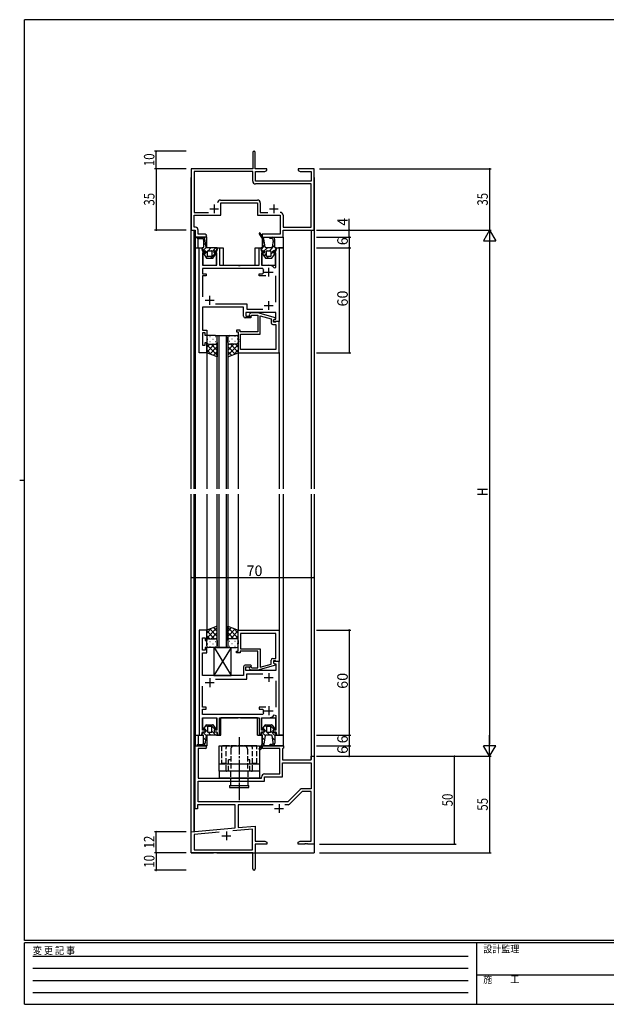
# Model space of a CAD drawing. Extents: x 0 to 793, y 0 to 564.
# Drawn here: x 0 to 334, y 0 to 561 of the extents above; entities that cross this region are included whole.
import ezdxf

# ---------------------------------------------------------------- set-up
doc = ezdxf.new("R2010")
doc.units = 0
for name, pattern in [('HIDDEN', [0.375, 0.25, -0.125]), ('YCENTER_1', [13, 10, -1, 1, -1]), ('YHIDDEN_1', [4, 3, -1])]:
    doc.linetypes.add(name, pattern=pattern)
for name, color, linetype in [('YKK_11', 7, 'CONTINUOUS'), ('YKK_12', 2, 'CONTINUOUS'), ('YKK_13', 4, 'CONTINUOUS'), ('YKK_D', 6, 'CONTINUOUS'), ('YKK_ZWAK', 7, 'CONTINUOUS')]:
    doc.layers.add(name, color=color, linetype=linetype)
doc.styles.get("Standard").update_dxf_attribs({"font": 'ROMANS.SHX', "bigfont": 'EXTFONT.SHX'})
doc.styles.add('TEXT-B', font='extslim2.shx', dxfattribs={"width": 0.8, "bigfont": 'extfont2.shx'})
doc.styles.add('YKK_OSSTYLE1', font='romans.shx', dxfattribs={"width": 0.9, "bigfont": 'EXTFONT.SHX'})

# ---------------------------------------------------------------- blocks, each defined once
blk = doc.blocks.new('A201')
at = {"layer": 'YKK_ZWAK', "color": 254, "linetype": 'Continuous'}
for p, q in [((571, 410), (21, 410)), ((21, 35), (21, 410)), ((19, 222.5), (21, 222.5)), ((571, 35), (21, 35)), ((544, 34), (21, 34)), ((21, 9), (21, 34)), ((205, 34), (205, 9)), ((21, 9), (544, 9))]:
    blk.add_line(p, q, dxfattribs=at)
at = {"layer": 'YKK_ZWAK', "color": 131, "linetype": 'HIDDEN'}
for p, q in [((24.28, 28.63), (201.57, 28.63)), ((24.28, 23.68), (201.57, 23.68)), ((24.28, 18.74), (201.57, 18.74)), ((24.28, 13.79), (201.57, 13.79))]:
    blk.add_line(p, q, dxfattribs=at)
at = {"layer": 'YKK_ZWAK', "color": 131, "linetype": 'Continuous'}
blk.add_line((205, 21), (297, 21), dxfattribs=at)
at = {"layer": 'YKK_ZWAK', "color": 131, "linetype": 'Continuous', "style": 'YKK_OSSTYLE1', "width": 0.9}
for s, p in [('変 更 記 事', (24.37, 29.39)), ('設計監理', (207.69, 30.05)), ('施\u3000\u3000工', (207.69, 17.68))]:
    blk.add_text(s, height=3, dxfattribs=at).set_placement(p)

msp = doc.modelspace()

# ---------------------------------------------------------------- linework, layer by layer
at = {"layer": 'YKK_11', "color": 0, "linetype": 'ByBlock', "lineweight": -2}
for p, q in [((132.8, 485.65), (132.8, 476.4)), ((134.3, 476.4), (134.3, 485.65)), ((132.8, 476.4), (97.8, 476.4)), ((97.8, 476.4), (97.8, 441.4)), ((132.8, 474.77), (99.43, 474.77)), ((99.43, 474.77), (99.43, 451.53)), ((132.8, 469.37), (132.8, 474.77)), ((140.8, 476.4), (134.3, 476.4)), ((134.43, 469.4), (134.43, 474.77)), ((134.43, 474.77), (139.71, 474.77)), ((139.71, 474.77), (140.8, 475.4)), ((140.8, 475.4), (140.8, 476.4)), ((162.34, 476.4), (158.8, 476.4)), ((158.8, 476.4), (158.8, 475.4)), ((158.8, 475.4), (159.89, 474.77)), ((159.89, 474.77), (166.17, 474.77)), ((162.53, 476.28), (162.34, 476.4)), ((163.07, 476.28), (162.53, 476.28)), ((163.26, 476.4), (163.07, 476.28)), ((163.34, 476.4), (163.26, 476.4)), ((163.53, 476.28), (163.34, 476.4)), ((164.07, 476.28), (163.53, 476.28)), ((164.26, 476.4), (164.07, 476.28)), ((167.8, 476.4), (164.26, 476.4)), ((166.17, 474.77), (166.17, 469.4)), ((167.8, 441.4), (167.8, 476.4)), ((166.17, 467.77), (134.4, 467.77)), ((166.17, 469.4), (134.43, 469.4)), ((166.17, 443.03), (166.17, 467.77)), ((114.37, 458.53), (135.53, 458.53)), ((114.7, 449.9), (114.7, 456.9)), ((114.7, 456.9), (124.64, 456.9)), ((124.64, 456.9), (124.83, 457.02)), ((124.83, 457.02), (125.37, 457.02)), ((125.37, 457.02), (125.56, 456.9)), ((125.56, 456.9), (135.5, 456.9)), ((135.5, 456.9), (135.5, 449.9)), ((137.13, 456.93), (137.13, 451.53)), ((99.43, 451.53), (107.56, 451.53)), ((99.43, 443.03), (99.43, 449.9)), ((99.43, 449.9), (114.7, 449.9)), ((135.5, 449.9), (148.47, 449.9)), ((137.13, 451.53), (141.45, 451.53)), ((148.47, 449.9), (148.47, 439.03)), ((150.1, 449.93), (150.1, 443.03)), ((97.8, 441.4), (100.1, 441.4)), ((100.13, 443.03), (99.43, 443.03)), ((100.1, 441.4), (100.1, 437.4)), ((101.73, 439.03), (101.73, 441.43)), ((105.78, 439.03), (101.73, 439.03)), ((148.47, 439.03), (138.1, 439.03)), ((138.1, 439.03), (138.1, 437.4)), ((150.1, 443.03), (166.17, 443.03)), ((150.1, 437.4), (150.1, 441.4)), ((150.1, 441.4), (167.8, 441.4)), ((100.1, 437.4), (105.78, 437.4)), ((138.1, 437.4), (150.1, 437.4)), ((102.3, 371.4), (102.3, 431.4)), ((102.3, 431.4), (103.71, 431.4)), ((103.71, 431.4), (104.25, 429.4)), ((105.75, 428.4), (104.23, 428.4)), ((104.23, 428.4), (104.23, 421.4)), ((104.25, 429.4), (105.75, 429.4)), ((105.75, 429.4), (105.75, 428.4)), ((110.85, 428.4), (110.85, 429.4)), ((110.85, 429.4), (112.35, 429.4)), ((112.35, 428.4), (110.85, 428.4)), ((112.35, 429.4), (112.89, 431.4)), ((112.35, 421.4), (112.35, 428.4)), ((112.89, 431.4), (113.8, 431.4)), ((113.8, 431.4), (113.8, 421.4)), ((136.4, 421.4), (136.4, 431.4)), ((136.4, 431.4), (137.31, 431.4)), ((137.31, 431.4), (137.85, 429.4)), ((137.85, 429.4), (139.35, 429.4)), ((139.35, 428.4), (137.85, 428.4)), ((137.85, 428.4), (137.85, 421.4)), ((139.35, 429.4), (139.35, 428.4)), ((144.45, 428.4), (144.45, 429.4)), ((144.45, 429.4), (145.95, 429.4)), ((145.97, 428.4), (144.45, 428.4)), ((145.95, 429.4), (146.49, 431.4)), ((145.97, 420.14), (145.97, 428.4)), ((146.49, 431.4), (147.9, 431.4)), ((147.9, 431.4), (147.9, 389.4)), ((104.23, 421.4), (112.35, 421.4)), ((113.8, 421.4), (124.43, 421.4)), ((124.43, 421.4), (124.62, 421.26)), ((124.62, 421.26), (125.58, 421.26)), ((125.58, 421.26), (125.77, 421.4)), ((125.77, 421.4), (136.4, 421.4)), ((137.85, 421.4), (141.9, 421.4)), ((138.55, 419.47), (104.23, 419.47)), ((104.23, 419.47), (104.23, 416.5)), ((104.23, 416.5), (106.3, 416.5)), ((106.3, 416.5), (106.3, 415.3)), ((136.4, 415.3), (136.4, 416.5)), ((136.4, 416.5), (138.45, 416.5)), ((138.45, 416.5), (138.75, 416.85)), ((139, 418.76), (138.55, 419.47)), ((145.07, 419.84), (145.97, 420.14)), ((106.3, 415.3), (104.23, 415.3)), ((104.23, 415.3), (104.23, 403.4)), ((140.35, 415.3), (136.4, 415.3)), ((145.97, 400.4), (145.97, 415.4)), ((111.65, 399.33), (129.53, 399.33)), ((129.53, 399.33), (129.53, 396.33)), ((127.6, 397.4), (104.23, 397.4)), ((104.23, 397.4), (104.23, 391.86)), ((127.6, 392.4), (127.6, 397.4)), ((145.97, 394.4), (128.9, 394.4)), ((128.9, 394.4), (128.9, 392.4)), ((129.53, 396.33), (138.55, 396.33)), ((131.68, 394.2), (130.99, 393.51)), ((135.7, 394.2), (131.68, 394.2)), ((145.8, 391.49), (135.7, 394.2)), ((145.97, 390.7), (145.97, 394.4)), ((104.23, 391.86), (104.11, 391.67)), ((104.11, 391.67), (104.11, 391.13)), ((104.11, 391.13), (104.23, 390.94)), ((104.23, 390.86), (104.11, 390.67)), ((104.11, 390.67), (104.11, 390.13)), ((104.11, 390.13), (104.23, 389.94)), ((104.23, 390.94), (104.23, 390.86)), ((104.23, 389.94), (104.23, 384.9)), ((131.6, 391.4), (128.6, 391.4)), ((128.9, 392.4), (131.6, 392.4)), ((131.6, 392.4), (132.1, 391.9)), ((132.1, 391.9), (131.6, 391.4)), ((131.91, 392.59), (132.22, 392.9)), ((132.22, 392.9), (135.8, 392.9)), ((135.8, 392.9), (135.8, 383.4)), ((137.1, 382.1), (137.1, 392.48)), ((137.1, 392.48), (143.3, 390.82)), ((143.3, 390.82), (143.3, 388.6)), ((144.3, 387.6), (145.97, 387.6)), ((144.6, 390.2), (145.8, 390.89)), ((144.6, 390.2), (145.47, 390.7)), ((144.6, 389.4), (144.6, 390.2)), ((144.6, 388.9), (144.6, 390.2)), ((147.9, 389.4), (144.6, 389.4)), ((145.77, 388.9), (144.6, 388.9)), ((145.47, 390.7), (145.97, 390.7)), ((145.97, 389.1), (145.77, 388.9)), ((145.8, 390.89), (145.8, 391.49)), ((146.27, 389.4), (145.97, 389.1)), ((145.97, 387.6), (145.97, 373.33)), ((147.9, 389.4), (146.27, 389.4)), ((147.9, 371.4), (147.9, 389.4)), ((104.23, 384.9), (104.23, 384.4)), ((104.23, 384.4), (106.6, 384.4)), ((105.8, 382.9), (104.23, 382.9)), ((104.23, 382.9), (104.23, 375.9)), ((105.8, 381.4), (105.8, 382.9)), ((106.6, 384.4), (106.6, 381.4)), ((125.6, 384.4), (123.6, 384.4)), ((123.6, 384.4), (123.6, 383.4)), ((123.6, 383.4), (124.6, 383.4)), ((124.6, 383.4), (124.6, 379.36)), ((125.6, 383.4), (125.6, 384.4)), ((135.8, 383.4), (125.6, 383.4)), ((125.9, 373.33), (125.9, 382.1)), ((125.9, 382.1), (137.1, 382.1)), ((106.6, 381.4), (105.8, 381.4)), ((105.8, 375.9), (105.8, 377.4)), ((105.8, 377.4), (106.6, 377.4)), ((106.6, 377.4), (106.6, 371.4)), ((124.6, 379.36), (124.72, 379.17)), ((124.72, 378.63), (124.6, 378.44)), ((124.6, 378.44), (124.6, 378.36)), ((124.6, 378.36), (124.72, 378.17)), ((124.72, 377.63), (124.6, 377.44)), ((124.6, 377.44), (124.6, 371.4)), ((124.72, 379.17), (124.72, 378.63)), ((124.72, 378.17), (124.72, 377.63)), ((106.6, 371.4), (102.3, 371.4)), ((104.23, 375.9), (105.8, 375.9)), ((124.6, 371.4), (147.9, 371.4)), ((145.97, 373.33), (125.9, 373.33)), ((145.97, 373.33), (125.9, 373.33)), ((102.3, 213.4), (102.3, 153.4)), ((106.6, 213.4), (102.3, 213.4)), ((106.6, 207.4), (106.6, 213.4)), ((124.6, 213.4), (147.9, 213.4)), ((124.6, 207.36), (124.6, 213.4)), ((147.9, 213.4), (147.9, 195.4)), ((104.23, 201.9), (104.23, 208.9)), ((104.23, 208.9), (105.8, 208.9)), ((105.8, 208.9), (105.8, 207.4)), ((145.97, 211.47), (125.9, 211.47)), ((125.9, 211.47), (125.9, 202.7)), ((145.97, 211.47), (125.9, 211.47)), ((145.97, 197.2), (145.97, 211.47)), ((105.8, 207.4), (106.6, 207.4)), ((106.6, 203.4), (105.8, 203.4)), ((105.8, 203.4), (105.8, 201.9)), ((106.6, 200.4), (106.6, 203.4)), ((124.72, 207.17), (124.6, 207.36)), ((124.6, 206.44), (124.72, 206.62)), ((124.6, 206.36), (124.6, 206.44)), ((124.72, 206.17), (124.6, 206.36)), ((124.6, 205.44), (124.72, 205.62)), ((124.6, 201.4), (124.6, 205.44)), ((124.72, 206.62), (124.72, 207.17)), ((124.72, 205.62), (124.72, 206.17)), ((125.9, 202.7), (137.1, 202.7)), ((137.1, 202.7), (137.1, 192.32)), ((105.8, 201.9), (104.23, 201.9)), ((104.23, 199.9), (104.23, 200.4)), ((104.23, 200.4), (106.6, 200.4)), ((104.23, 194.86), (104.23, 199.9)), ((123.6, 200.4), (123.6, 201.4)), ((123.6, 201.4), (124.6, 201.4)), ((125.6, 200.4), (123.6, 200.4)), ((135.8, 201.4), (125.6, 201.4)), ((125.6, 201.4), (125.6, 200.4)), ((135.8, 191.9), (135.8, 201.4)), ((144.3, 197.2), (145.97, 197.2)), ((104.11, 194.67), (104.23, 194.86)), ((104.11, 194.12), (104.11, 194.67)), ((104.23, 193.94), (104.11, 194.12)), ((104.11, 193.67), (104.23, 193.86)), ((104.11, 193.12), (104.11, 193.67)), ((104.23, 192.94), (104.11, 193.12)), ((104.23, 193.86), (104.23, 193.94)), ((104.23, 187.4), (104.23, 192.94)), ((127.6, 192.4), (127.6, 187.4)), ((131.6, 193.4), (128.6, 193.4)), ((128.9, 190.4), (128.9, 192.4)), ((128.9, 192.4), (131.6, 192.4)), ((131.68, 190.6), (130.99, 191.29)), ((132.1, 192.9), (131.6, 193.4)), ((131.6, 192.4), (132.1, 192.9)), ((131.91, 192.21), (132.22, 191.9)), ((132.22, 191.9), (135.8, 191.9)), ((145.8, 193.31), (135.7, 190.6)), ((137.1, 192.32), (143.3, 193.98)), ((143.3, 193.98), (143.3, 196.2)), ((145.77, 195.9), (144.6, 195.9)), ((144.6, 195.9), (144.6, 194.6)), ((147.9, 195.4), (144.6, 195.4)), ((144.6, 195.4), (144.6, 194.6)), ((144.6, 194.6), (145.47, 194.1)), ((144.6, 194.6), (145.8, 193.91)), ((145.47, 194.1), (145.97, 194.1)), ((145.97, 195.7), (145.77, 195.9)), ((145.8, 193.91), (145.8, 193.31)), ((146.27, 195.4), (145.97, 195.7)), ((145.97, 194.1), (145.97, 190.4)), ((147.9, 195.4), (146.27, 195.4)), ((147.9, 153.4), (147.9, 195.4)), ((127.6, 187.4), (104.23, 187.4)), ((111.65, 185.47), (129.53, 185.47)), ((145.97, 190.4), (128.9, 190.4)), ((129.53, 185.47), (129.53, 188.47)), ((129.53, 188.47), (138.55, 188.47)), ((135.7, 190.6), (131.68, 190.6)), ((104.23, 169.5), (104.23, 181.4)), ((145.97, 184.4), (145.97, 169.4)), ((106.3, 169.5), (104.23, 169.5)), ((106.3, 168.3), (106.3, 169.5)), ((140.35, 169.5), (136.4, 169.5)), ((136.4, 169.5), (136.4, 168.3)), ((104.23, 165.33), (104.23, 168.3)), ((104.23, 168.3), (106.3, 168.3)), ((138.55, 165.33), (104.23, 165.33)), ((104.23, 156.4), (104.23, 163.4)), ((104.23, 163.4), (112.35, 163.4)), ((112.35, 163.4), (112.35, 156.4)), ((113.8, 153.4), (113.8, 163.4)), ((113.8, 163.4), (124.43, 163.4)), ((124.43, 163.4), (124.62, 163.54)), ((124.62, 163.54), (125.58, 163.54)), ((125.58, 163.54), (125.77, 163.4)), ((125.77, 163.4), (136.4, 163.4)), ((136.4, 168.3), (138.45, 168.3)), ((136.4, 163.4), (136.4, 153.4)), ((137.85, 156.4), (137.85, 163.4)), ((137.85, 163.4), (141.9, 163.4)), ((138.45, 168.3), (138.75, 167.95)), ((139, 166.04), (138.55, 165.33)), ((145.07, 164.96), (145.97, 164.66)), ((145.97, 164.66), (145.97, 156.4)), ((102.3, 153.4), (103.71, 153.4)), ((103.71, 153.4), (104.25, 155.4)), ((105.75, 156.4), (104.23, 156.4)), ((104.25, 155.4), (105.75, 155.4)), ((105.75, 155.4), (105.75, 156.4)), ((112.35, 156.4), (110.85, 156.4)), ((110.85, 156.4), (110.85, 155.4)), ((110.85, 155.4), (112.35, 155.4)), ((112.35, 155.4), (112.89, 153.4)), ((112.89, 153.4), (113.8, 153.4)), ((136.4, 153.4), (137.31, 153.4)), ((137.31, 153.4), (137.85, 155.4)), ((139.35, 156.4), (137.85, 156.4)), ((137.85, 155.4), (139.35, 155.4)), ((139.35, 155.4), (139.35, 156.4)), ((145.97, 156.4), (144.45, 156.4)), ((144.45, 156.4), (144.45, 155.4)), ((144.45, 155.4), (145.95, 155.4)), ((145.95, 155.4), (146.49, 153.4)), ((146.49, 153.4), (147.9, 153.4)), ((100.1, 111.4), (100.1, 147.4)), ((100.1, 147.4), (105.78, 147.4)), ((138.92, 147.4), (150.3, 147.4)), ((150.3, 146.07), (150, 145.77)), ((150.3, 147.4), (150.3, 146.07)), ((105.78, 145.77), (101.73, 145.77)), ((101.73, 145.77), (101.73, 128.9)), ((148.17, 145.77), (138.92, 145.77)), ((148.17, 131.4), (148.17, 145.77)), ((150, 145.77), (149.8, 145.57)), ((149.8, 145.57), (149.8, 139.4)), ((166.17, 139.4), (166.17, 141.4)), ((166.17, 141.4), (167.8, 141.4)), ((167.8, 141.4), (167.8, 91.4)), ((149.8, 139.4), (166.17, 139.4)), ((149.8, 129.77), (149.8, 137.77)), ((149.8, 137.77), (166.17, 137.77)), ((166.17, 137.77), (166.17, 122.9)), ((137.8, 128.9), (137.8, 129.6)), ((139.43, 127.27), (139.43, 129.77)), ((139.43, 129.77), (149.8, 129.77)), ((139.6, 131.4), (148.17, 131.4)), ((101.73, 128.9), (124.64, 128.9)), ((101.73, 115.4), (101.73, 127.27)), ((101.73, 127.27), (139.43, 127.27)), ((124.64, 128.9), (124.83, 128.78)), ((124.83, 128.78), (125.37, 128.78)), ((125.37, 128.78), (125.56, 128.9)), ((125.56, 128.9), (137.8, 128.9)), ((159.83, 122.43), (152.8, 115.4)), ((160.98, 121.27), (153.77, 114.06)), ((166.17, 122.9), (160.96, 122.9)), ((166.17, 121.27), (160.98, 121.27)), ((166.17, 93.03), (166.17, 121.27)), ((122.8, 113.77), (101.3, 113.77)), ((101.3, 113.77), (101.3, 111.4)), ((152.8, 115.4), (101.73, 115.4)), ((152.8, 115.4), (101.73, 115.4)), ((122.8, 100.59), (122.8, 113.77)), ((144.45, 113.77), (124.43, 113.77)), ((124.43, 113.77), (124.43, 100.73)), ((153.06, 113.77), (151.15, 113.77)), ((101.3, 111.4), (100.1, 111.4)), ((124.43, 100.73), (134.3, 101.59)), ((134.3, 101.59), (134.3, 93.03)), ((97.8, 98.4), (122.8, 100.59)), ((97.8, 86.4), (97.8, 98.4)), ((113.65, 98.15), (99.43, 96.91)), ((113.65, 98.15), (99.43, 96.91)), ((99.43, 96.91), (99.43, 88.03)), ((132.67, 99.81), (121.53, 98.84)), ((132.67, 88.03), (132.67, 99.81)), ((134.3, 93.03), (139.71, 93.03)), ((140.8, 91.4), (134.3, 91.4)), ((134.3, 91.4), (134.3, 77.15)), ((139.71, 93.03), (140.8, 92.4)), ((140.8, 92.4), (140.8, 91.4)), ((158.8, 92.4), (159.89, 93.03)), ((158.8, 91.4), (158.8, 92.4)), ((162.34, 91.4), (158.8, 91.4)), ((159.89, 93.03), (166.17, 93.03)), ((162.53, 91.52), (162.34, 91.4)), ((163.07, 91.52), (162.53, 91.52)), ((163.26, 91.4), (163.07, 91.52)), ((163.34, 91.4), (163.26, 91.4)), ((163.53, 91.52), (163.34, 91.4)), ((164.07, 91.52), (163.53, 91.52)), ((164.26, 91.4), (164.07, 91.52)), ((167.8, 91.4), (164.26, 91.4)), ((132.8, 86.4), (97.8, 86.4)), ((99.43, 88.03), (132.67, 88.03)), ((132.8, 81.86), (132.8, 86.4)), ((132.92, 81.67), (132.8, 81.86)), ((132.8, 80.94), (132.92, 81.13)), ((132.8, 77.15), (132.8, 80.94)), ((132.92, 81.13), (132.92, 81.67))]:
    msp.add_line(p, q, dxfattribs=at)
at = {"layer": 'YKK_11', "color": 2}
for p, q in [((110.8, 456.1), (110.8, 451.1)), ((144.8, 456.1), (144.8, 451.1)), ((108.3, 453.6), (113.3, 453.6)), ((142.3, 453.6), (147.3, 453.6)), ((139.4, 417.4), (144.4, 417.4)), ((141.9, 414.9), (141.9, 419.9)), ((105.8, 401.4), (110.8, 401.4)), ((108.3, 398.9), (108.3, 403.9)), ((141.9, 395.9), (141.9, 400.9)), ((139.4, 398.4), (144.4, 398.4)), ((108.3, 185.9), (108.3, 180.9)), ((139.4, 186.4), (144.4, 186.4)), ((141.9, 188.9), (141.9, 183.9)), ((105.8, 183.4), (110.8, 183.4)), ((141.9, 169.9), (141.9, 164.9)), ((139.4, 167.4), (144.4, 167.4)), ((147.8, 114.2), (147.8, 109.2)), ((145.3, 111.7), (150.3, 111.7)), ((115.3, 96.1), (120.3, 96.1)), ((117.8, 98.6), (117.8, 93.6))]:
    msp.add_line(p, q, dxfattribs=at)
at = {"layer": 'YKK_11', "color": 0, "linetype": 'ByBlock', "lineweight": -2}
for centre, radius, start, end in [((133.55, 485.65), 0.75, 360, 180), ((134.4, 469.37), 1.6, 180, 270), ((114.37, 456.93), 1.6, 90, 180), ((135.53, 456.93), 1.6, 0, 90), ((148.5, 449.93), 1.6, 0, 90), ((148.5, 449.93), 1.6, 0, 90), ((100.13, 441.43), 1.6, 0, 90), ((105.78, 438.22), 0.815, 270, 90), ((141.9, 417.4), 4, 37.5019, 90), ((141.9, 417.4), 3.2, 154.8921, 189.8709), ((131.45, 393.05), 0.65, 135, 315), ((128.6, 392.4), 1, 180, 270), ((144.3, 388.6), 1, 180, 270), ((144.3, 196.2), 1, 90, 180), ((128.6, 192.4), 1, 90, 180), ((131.45, 191.75), 0.65, 45, 225), ((141.9, 167.4), 3.2, 170.1291, 205.1079), ((141.9, 167.4), 4, 270, 322.4981), ((105.78, 146.59), 0.815, 270, 90), ((138.92, 146.59), 0.815, 90, 270), ((139.6, 129.6), 1.8, 90, 180), ((160.96, 121.3), 1.6, 90, 135), ((153.06, 114.77), 1, 270, 315), ((133.55, 77.15), 0.75, 180, 0)]:
    msp.add_arc(centre, radius, start, end, dxfattribs=at)
at = {"layer": 'YKK_12'}
for p, q in [((97.8, 293.9), (97.8, 471.4)), ((167.8, 471.4), (167.8, 293.9)), ((99.43, 293.9), (99.43, 441.4)), ((99.5, 441.4), (99.5, 293.9)), ((166.1, 441.4), (166.1, 293.9)), ((166.17, 441.4), (166.17, 293.9)), ((100.1, 437.4), (100.1, 431.4)), ((106.6, 437.4), (100.1, 437.4)), ((101.73, 431.4), (101.73, 436.7)), ((106.6, 431.4), (106.6, 437.4)), ((138.1, 436.74), (138.1, 431.4)), ((138.5, 437.4), (150.1, 437.4)), ((150.1, 437.4), (150.1, 431.4)), ((100.1, 431.4), (100.1, 293.9)), ((100.1, 431.4), (104.22, 431.4)), ((104.45, 429.57), (104.45, 429.4)), ((104.45, 428.39), (104.45, 421.49)), ((112.15, 429.4), (112.15, 429.57)), ((112.15, 421.5), (112.15, 428.38)), ((112.38, 431.4), (116, 431.4)), ((116, 431.4), (116, 421.4)), ((134.2, 431.4), (137.82, 431.4)), ((134.2, 421.4), (134.2, 431.4)), ((138.05, 429.57), (138.05, 429.4)), ((138.05, 428.38), (138.05, 421.5)), ((145.75, 431.4), (150.1, 431.4)), ((145.75, 429.4), (145.75, 429.57)), ((145.75, 421.4), (145.75, 428.39)), ((150.1, 431.4), (147.55, 431.4)), ((150.1, 431.4), (150.1, 293.9)), ((104.73, 421.4), (111.85, 421.4)), ((116, 421.4), (134.2, 421.4)), ((138.35, 421.4), (145.75, 421.4)), ((106.6, 380.4), (106.6, 377.4)), ((106.6, 371.4), (106.6, 377.4)), ((111.12, 376.4), (106.6, 371.88)), ((108.29, 376.4), (106.6, 374.71)), ((107.02, 379.32), (107.22, 379.32)), ((107.19, 376.49), (107.22, 376.49)), ((111.6, 381.4), (107.6, 381.4)), ((107.6, 376.4), (111.2, 376.4)), ((107.6, 376.4), (111.6, 376.4)), ((108.43, 380.74), (108.63, 380.74)), ((108.43, 377.91), (108.63, 377.91)), ((109.06, 376.4), (112.6, 372.86)), ((110.05, 379.32), (110.25, 379.32)), ((110.05, 376.49), (110.25, 376.49)), ((111.46, 380.74), (111.66, 380.74)), ((111.46, 377.91), (111.66, 377.91)), ((111.87, 376.42), (112.6, 375.69)), ((112.6, 293.9), (112.6, 381.4)), ((112.6, 381.4), (118.6, 381.4)), ((112.6, 377.4), (112.6, 380.4)), ((112.6, 377.4), (112.6, 369.26)), ((113.6, 293.9), (113.6, 381.4)), ((117.6, 381.4), (117.6, 293.9)), ((118.6, 381.4), (118.6, 293.9)), ((118.6, 377.4), (118.6, 380.4)), ((118.6, 377.4), (118.6, 369.26)), ((119.33, 376.42), (118.6, 375.69)), ((122.14, 376.4), (118.6, 372.86)), ((119.74, 380.74), (119.54, 380.74)), ((119.74, 377.91), (119.54, 377.91)), ((119.6, 381.4), (123.6, 381.4)), ((123.6, 376.4), (119.6, 376.4)), ((120.08, 376.4), (124.6, 371.88)), ((121.15, 379.32), (120.95, 379.32)), ((121.15, 376.49), (120.95, 376.49)), ((122.77, 380.74), (122.57, 380.74)), ((122.77, 377.91), (122.57, 377.91)), ((122.91, 376.4), (124.6, 374.71)), ((124.18, 379.32), (123.98, 379.32)), ((124.01, 376.49), (123.98, 376.49)), ((124.6, 380.4), (124.6, 377.4)), ((106.6, 376.03), (112.6, 370.03)), ((106.6, 373.2), (109.41, 370.4)), ((106.6, 371.7), (106.6, 293.9)), ((112.6, 369.26), (106.6, 371.4)), ((112.6, 375.05), (108.33, 370.78)), ((112.6, 372.22), (110.41, 370.04)), ((124.6, 376.03), (118.6, 370.03)), ((118.6, 375.05), (122.87, 370.78)), ((118.6, 372.22), (120.79, 370.04)), ((118.6, 369.26), (124.6, 371.4)), ((124.6, 373.2), (121.79, 370.4)), ((124.6, 371.9), (124.6, 293.9)), ((147.9, 371.7), (147.9, 293.9)), ((112.6, 369.39), (112.5, 369.29)), ((118.6, 369.39), (118.7, 369.29)), ((97.8, 86.4), (97.8, 290.9)), ((99.43, 98.54), (99.43, 290.9)), ((99.5, 290.9), (99.5, 98.55)), ((100.1, 290.9), (100.1, 147.1)), ((106.6, 290.9), (106.6, 213.1)), ((112.6, 203.4), (112.6, 290.9)), ((113.6, 203.4), (113.6, 290.9)), ((117.6, 290.9), (117.6, 203.4)), ((118.6, 290.9), (118.6, 203.4)), ((124.6, 290.9), (124.6, 212.9)), ((147.9, 290.9), (147.9, 213.1)), ((150.1, 290.9), (150.1, 153.4)), ((166.1, 290.9), (166.1, 139.51)), ((166.17, 290.9), (166.17, 141.1)), ((167.8, 290.9), (167.8, 141.1)), ((112.6, 215.54), (106.6, 213.4)), ((106.6, 208.77), (112.6, 214.77)), ((106.6, 211.6), (109.41, 214.4)), ((112.6, 209.75), (108.33, 214.02)), ((112.6, 212.58), (110.41, 214.76)), ((112.6, 215.4), (112.5, 215.51)), ((112.6, 207.4), (112.6, 215.54)), ((118.6, 207.4), (118.6, 215.54)), ((118.6, 215.54), (124.6, 213.4)), ((118.6, 215.4), (118.7, 215.51)), ((124.6, 208.77), (118.6, 214.77)), ((118.6, 212.58), (120.79, 214.76)), ((118.6, 209.75), (122.87, 214.02)), ((124.6, 211.6), (121.79, 214.4)), ((111.12, 208.4), (106.6, 212.92)), ((108.29, 208.4), (106.6, 210.09)), ((107.19, 208.31), (107.22, 208.31)), ((107.6, 208.4), (111.6, 208.4)), ((109.06, 208.4), (112.6, 211.94)), ((110.05, 208.31), (110.25, 208.31)), ((111.87, 208.38), (112.6, 209.11)), ((122.14, 208.4), (118.6, 211.94)), ((119.33, 208.38), (118.6, 209.11)), ((123.6, 208.4), (119.6, 208.4)), ((120.08, 208.4), (124.6, 212.92)), ((121.15, 208.31), (120.95, 208.31)), ((122.91, 208.4), (124.6, 210.09)), ((124.01, 208.31), (123.98, 208.31)), ((106.6, 204.4), (106.6, 207.4)), ((107.02, 205.48), (107.22, 205.48)), ((111.6, 203.4), (107.6, 203.4)), ((108.43, 206.89), (108.63, 206.89)), ((108.43, 204.06), (108.63, 204.06)), ((110.05, 205.48), (110.25, 205.48)), ((111.46, 206.89), (111.66, 206.89)), ((111.46, 204.06), (111.66, 204.06)), ((112.6, 207.4), (112.6, 204.4)), ((118.6, 203.4), (112.6, 203.4)), ((118.6, 207.4), (118.6, 204.4)), ((119.74, 206.89), (119.54, 206.89)), ((119.74, 204.06), (119.54, 204.06)), ((119.6, 203.4), (123.6, 203.4)), ((121.15, 205.48), (120.95, 205.48)), ((122.77, 206.89), (122.57, 206.89)), ((122.77, 204.06), (122.57, 204.06)), ((124.18, 205.48), (123.98, 205.48)), ((124.6, 204.4), (124.6, 207.4)), ((104.45, 156.41), (104.45, 163.31)), ((104.73, 163.4), (111.85, 163.4)), ((112.15, 163.3), (112.15, 156.42)), ((114.62, 153.4), (114.62, 163.4)), ((135.58, 163.4), (114.62, 163.4)), ((135.58, 153.4), (135.58, 163.4)), ((138.05, 156.42), (138.05, 163.3)), ((138.35, 163.4), (145.75, 163.4)), ((145.75, 163.4), (145.75, 156.41)), ((100.1, 153.48), (100.1, 153.4)), ((100.1, 153.4), (104.22, 153.4)), ((101.73, 153.4), (101.73, 148.1)), ((104.45, 155.23), (104.45, 155.4)), ((106.6, 153.4), (106.6, 147.4)), ((112.15, 155.4), (112.15, 155.23)), ((112.15, 153.4), (114.62, 153.4)), ((135.58, 153.4), (137.82, 153.4)), ((138.05, 155.23), (138.05, 155.4)), ((138.1, 148.06), (138.1, 153.4)), ((145.75, 155.4), (145.75, 155.23)), ((145.75, 153.4), (150.1, 153.4)), ((150.1, 153.4), (147.62, 153.4)), ((147.9, 153.4), (147.9, 153.7)), ((150.1, 153.4), (150.1, 147.4)), ((106.6, 147.4), (102.6, 147.4)), ((150.1, 147.4), (138.51, 147.4)), ((167.8, 141.1), (167.8, 86.4)), ((97.8, 86.4), (110.5, 86.4)), ((112.3, 86.4), (167.8, 86.4))]:
    msp.add_line(p, q, dxfattribs=at)
for centre, start, end in [((107.6, 380.4), 90.0001, 180.0001), ((107.6, 377.4), 180.0001, 270.0001), ((107.6, 377.4), 180.0001, 270.0001), ((111.6, 380.4), 0.0001, 90.0001), ((111.6, 377.4), 270.0001, 0.0001), ((119.6, 380.4), 89.9998, 179.9998), ((119.6, 377.4), 179.9998, 269.9998), ((123.6, 380.4), 359.9998, 89.9998), ((123.6, 377.4), 269.9998, 359.9998), ((107.6, 207.4), 89.9999, 179.9999), ((111.6, 207.4), 359.9999, 89.9999), ((119.6, 207.4), 90.0002, 180.0002), ((123.6, 207.4), 0.0002, 90.0002), ((107.6, 204.4), 179.9999, 269.9999), ((111.6, 204.4), 269.9999, 359.9999), ((119.6, 204.4), 180.0002, 270.0002), ((123.6, 204.4), 270.0002, 0.0002)]:
    msp.add_arc(centre, 1, start, end, dxfattribs=at)
at = {"layer": 'YKK_13'}
for p, q in [((136.46, 439.26), (138.4, 436.28)), ((136.92, 438.56), (137.33, 439.21)), ((139.08, 436.52), (137.05, 439.64)), ((104.5, 437.4), (101.4, 437.4)), ((101.4, 436.7), (103.8, 436.7)), ((103.42, 436.7), (102.72, 437.4)), ((104.8, 435.66), (105.51, 436.36)), ((104.8, 435.7), (104.8, 431.65)), ((104.8, 432.83), (105.94, 433.97)), ((105.5, 436.42), (105.5, 436.4)), ((106.36, 431.6), (105.5, 436.38)), ((138.09, 436.76), (138.59, 437.26)), ((138.4, 436.28), (138.4, 431.65)), ((138.4, 434.24), (139.32, 435.16)), ((138.4, 431.41), (139.75, 432.77)), ((139.96, 431.61), (139.08, 436.52)), ((142.34, 429.7), (145.4, 432.76)), ((142.8, 437.4), (143.9, 437.4)), ((143.56, 436.7), (142.8, 436.7)), ((143.68, 436.69), (144.32, 437.34)), ((144.54, 435.52), (143.84, 431.61)), ((144.37, 434.55), (145.4, 435.59)), ((145.4, 431.65), (145.4, 435.9)), ((103.98, 431.09), (104.34, 429.71)), ((104.55, 431.4), (104.22, 431.4)), ((104.41, 429.6), (106.37, 431.57)), ((104.62, 429.53), (105.57, 429.66)), ((104.67, 428.01), (106.43, 425.51)), ((105.64, 428.36), (104.75, 428.21)), ((105.07, 427.44), (107.1, 429.47)), ((105.85, 429.41), (105.85, 428.61)), ((112.38, 431.4), (106.61, 431.4)), ((107.1, 426.65), (107.1, 429.45)), ((107.33, 429.7), (109.03, 431.4)), ((107.35, 429.7), (109.25, 429.7)), ((108.69, 425.4), (111.55, 428.26)), ((109.5, 429.04), (111.86, 431.4)), ((109.5, 429.45), (109.5, 426.65)), ((110.17, 425.51), (111.93, 428.01)), ((110.75, 428.61), (110.75, 429.41)), ((111.85, 428.21), (110.96, 428.36)), ((111.03, 429.66), (111.98, 429.53)), ((112.26, 429.71), (112.62, 431.09)), ((137.58, 431.09), (137.94, 429.71)), ((137.68, 430.7), (138.39, 431.4)), ((138.15, 431.4), (137.82, 431.4)), ((138.22, 429.53), (139.17, 429.66)), ((138.27, 428.01), (140.03, 425.51)), ((139.24, 428.36), (138.35, 428.21)), ((139.25, 426.61), (140.7, 428.06)), ((139.39, 429.58), (141.21, 431.4)), ((139.45, 429.41), (139.45, 428.61)), ((143.59, 431.4), (140.21, 431.4)), ((140.7, 426.65), (140.7, 429.45)), ((140.95, 429.7), (142.85, 429.7)), ((143.1, 429.45), (143.1, 426.65)), ((143.1, 427.63), (144.35, 428.88)), ((143.77, 425.51), (145.53, 428.01)), ((144.35, 428.61), (144.35, 429.41)), ((145.45, 428.21), (144.56, 428.36)), ((144.63, 429.66), (145.58, 429.53)), ((145.07, 429.6), (146.1, 430.62)), ((145.98, 431.4), (145.65, 431.4)), ((145.86, 429.71), (146.22, 431.09)), ((106.24, 425.78), (107.1, 426.64)), ((106.63, 425.4), (109.97, 425.4)), ((109.25, 426.4), (107.35, 426.4)), ((140.23, 425.4), (143.57, 425.4)), ((140.87, 425.4), (141.87, 426.4)), ((142.85, 426.4), (140.95, 426.4)), ((110.6, 203.4), (120.6, 203.4)), ((110.6, 203.4), (110.6, 187.4)), ((120.6, 203.4), (110.6, 187.4)), ((110.78, 203.4), (120.6, 187.4)), ((120.6, 187.4), (120.6, 203.4)), ((110.6, 187.4), (120.6, 187.4)), ((104.67, 156.79), (106.43, 159.29)), ((105.07, 157.36), (107.1, 155.33)), ((106.24, 159.02), (107.1, 158.16)), ((106.63, 159.4), (109.97, 159.4)), ((107.1, 158.15), (107.1, 155.35)), ((109.25, 158.4), (107.35, 158.4)), ((108.69, 159.4), (111.55, 156.54)), ((109.5, 155.35), (109.5, 158.15)), ((110.17, 159.29), (111.93, 156.79)), ((138.27, 156.79), (140.03, 159.29)), ((138.67, 157.36), (140.7, 155.33)), ((139.84, 159.02), (140.7, 158.16)), ((140.23, 159.4), (143.57, 159.4)), ((140.23, 159.4), (143.57, 159.4)), ((140.7, 158.15), (140.7, 155.35)), ((142.85, 158.4), (140.95, 158.4)), ((142.29, 159.4), (145.15, 156.54)), ((143.1, 155.35), (143.1, 158.15)), ((143.77, 159.29), (145.53, 156.79)), ((103.98, 153.71), (104.34, 155.08)), ((104.55, 153.4), (104.22, 153.4)), ((104.41, 155.19), (106.37, 153.23)), ((104.62, 155.27), (105.57, 155.14)), ((105.64, 156.44), (104.75, 156.59)), ((104.8, 149.1), (104.8, 153.15)), ((104.8, 151.97), (105.94, 150.83)), ((106.36, 153.19), (105.5, 148.42)), ((105.85, 155.39), (105.85, 156.19)), ((112.38, 153.4), (106.61, 153.4)), ((107.33, 155.1), (109.03, 153.4)), ((107.35, 155.1), (109.25, 155.1)), ((109.5, 155.76), (111.86, 153.4)), ((110.75, 156.19), (110.75, 155.39)), ((111.85, 156.59), (110.96, 156.44)), ((111.03, 155.14), (111.98, 155.27)), ((112.26, 155.08), (112.62, 153.71)), ((137.58, 153.71), (137.94, 155.08)), ((137.68, 154.1), (138.39, 153.4)), ((138.15, 153.4), (137.82, 153.4)), ((138.01, 155.19), (139.97, 153.23)), ((138.22, 155.27), (139.17, 155.14)), ((139.24, 156.44), (138.35, 156.59)), ((138.4, 148.52), (138.4, 153.15)), ((138.4, 151.97), (139.54, 150.83)), ((139.96, 153.19), (139.08, 148.28)), ((139.45, 155.39), (139.45, 156.19)), ((143.59, 153.4), (140.21, 153.4)), ((140.93, 155.1), (142.63, 153.4)), ((140.95, 155.1), (142.85, 155.1)), ((143.1, 155.76), (145.5, 153.35)), ((144.54, 149.28), (143.84, 153.19)), ((144.06, 151.97), (145.4, 150.63)), ((144.35, 156.19), (144.35, 155.39)), ((145.45, 156.59), (144.56, 156.44)), ((144.63, 155.14), (145.58, 155.27)), ((145.07, 155.2), (146.1, 154.17)), ((145.4, 153.15), (145.4, 148.9)), ((145.98, 153.4), (145.65, 153.4)), ((145.86, 155.08), (146.22, 153.71)), ((101.4, 148.1), (103.8, 148.1)), ((104.5, 147.4), (101.4, 147.4)), ((103.42, 148.1), (102.72, 147.4)), ((104.8, 149.14), (105.51, 148.44)), ((105.5, 148.38), (105.5, 148.4)), ((113.6, 147.4), (136.6, 147.4)), ((113.6, 132.9), (113.6, 147.4)), ((136.46, 145.54), (138.4, 148.52)), ((136.6, 147.4), (136.6, 132.9)), ((139.08, 148.28), (137.05, 145.16)), ((137.52, 147.17), (137.93, 146.51)), ((138.4, 149.14), (139.11, 148.44)), ((143.56, 148.1), (142.8, 148.1)), ((142.8, 147.4), (143.9, 147.4)), ((144.48, 148.72), (145.14, 148.06)), ((136.6, 136.9), (113.6, 136.9)), ((113.6, 132.9), (113.6, 128.9)), ((136.6, 132.9), (113.6, 132.9)), ((136.6, 132.9), (136.6, 128.9)), ((136.6, 128.9), (113.6, 128.9)), ((119.6, 124.7), (119.6, 123.7)), ((119.6, 124.7), (130.6, 124.7)), ((119.6, 123.7), (130.6, 123.7)), ((120.1, 128.9), (120.1, 124.7)), ((130.1, 128.9), (130.1, 124.7)), ((130.6, 123.7), (130.6, 124.7))]:
    msp.add_line(p, q, dxfattribs=at)
at = {"layer": 'YKK_13', "linetype": 'YCENTER_1'}
msp.add_line((125.1, 152.4), (125.1, 115.36), dxfattribs=at)
at = {"layer": 'YKK_13', "linetype": 'YHIDDEN_1'}
for p, q in [((115.1, 147.4), (115.1, 137.4)), ((118.6, 147.4), (115.1, 147.4)), ((117.6, 133.4), (117.6, 146.4)), ((131.6, 147.4), (118.6, 147.4)), ((135.1, 147.4), (131.6, 147.4)), ((132.6, 133.4), (132.6, 146.4)), ((135.1, 137.4), (135.1, 147.4)), ((120.33, 145.4), (120.33, 132.9)), ((129.87, 145.4), (129.87, 132.9)), ((115.1, 137.4), (117.6, 137.4)), ((119.1, 132.9), (119.1, 139.4)), ((120.33, 139.4), (119.1, 139.4)), ((131.1, 139.4), (129.87, 139.4)), ((131.1, 132.9), (131.1, 139.4)), ((132.6, 137.4), (135.1, 137.4)), ((120.33, 132.9), (118.1, 132.9)), ((120.1, 132.9), (120.1, 132.4)), ((120.1, 132.7), (120.1, 128.9)), ((132.1, 132.9), (129.87, 132.9)), ((130.1, 132.9), (130.1, 132.4)), ((130.1, 132.7), (130.1, 128.9))]:
    msp.add_line(p, q, dxfattribs=at)
at = {"layer": 'YKK_13', "linetype": 'Continuous'}
msp.add_line((136.6, 132.9), (113.6, 132.9), dxfattribs=at)
at = {"layer": 'YKK_13'}
for centre, radius, start, end in [((136.75, 439.45), 0.35, 33, 213), ((101.4, 437.05), 0.35, 90, 270), ((103.8, 435.7), 1, 0, 90), ((104.5, 436.4), 1, 0, 90), ((105.75, 436.42), 0.25, 180, 190.204), ((142.8, 437.05), 0.35, 90, 270), ((143.56, 435.7), 1, 349.796, 90), ((143.9, 435.9), 1.5, 0, 90), ((104.22, 431.15), 0.25, 90, 194.7436), ((104.59, 429.78), 0.25, 194.7436, 277.8533), ((104.55, 431.65), 0.25, 270, 0), ((104.78, 428.08), 0.125, 100, 214.979), ((105.6, 429.41), 0.25, 0, 97.8533), ((105.6, 428.61), 0.25, 280, 0), ((106.61, 431.65), 0.25, 190.204, 270), ((107.35, 429.45), 0.25, 90, 180), ((109.25, 429.45), 0.25, 0, 90), ((111, 429.41), 0.25, 82.1467, 180), ((111, 428.61), 0.25, 180, 260), ((111.83, 428.08), 0.125, 325.021, 80), ((112.01, 429.78), 0.25, 262.1467, 345.2564), ((112.38, 431.15), 0.25, 345.2564, 90), ((137.82, 431.15), 0.25, 90, 194.7436), ((138.19, 429.78), 0.25, 194.7436, 277.8533), ((138.15, 431.65), 0.25, 270, 0), ((138.38, 428.08), 0.125, 100, 214.979), ((139.2, 429.41), 0.25, 0, 97.8533), ((139.2, 428.61), 0.25, 280, 0), ((140.21, 431.65), 0.25, 190.204, 270), ((140.95, 429.45), 0.25, 90, 180), ((142.85, 429.45), 0.25, 0, 90), ((143.59, 431.65), 0.25, 270, 349.796), ((144.6, 429.41), 0.25, 82.1467, 180), ((144.6, 428.61), 0.25, 180, 260), ((145.65, 431.65), 0.25, 180, 270), ((145.43, 428.08), 0.125, 325.021, 80), ((145.61, 429.78), 0.25, 262.1467, 345.2564), ((145.98, 431.15), 0.25, 345.2564, 90), ((106.63, 425.65), 0.25, 214.979, 270), ((107.35, 426.65), 0.25, 180, 270), ((109.25, 426.65), 0.25, 270, 0), ((109.97, 425.65), 0.25, 270, 325.021), ((140.23, 425.65), 0.25, 214.979, 270), ((140.95, 426.65), 0.25, 180, 270), ((142.85, 426.65), 0.25, 270, 0), ((143.57, 425.65), 0.25, 270, 325.021), ((106.63, 159.15), 0.25, 90, 145.021), ((107.35, 158.15), 0.25, 90, 180), ((109.25, 158.15), 0.25, 0, 90), ((109.97, 159.15), 0.25, 34.979, 90), ((140.23, 159.15), 0.25, 90, 145.021), ((140.95, 158.15), 0.25, 90, 180), ((142.85, 158.15), 0.25, 0, 90), ((143.57, 159.15), 0.25, 34.979, 90), ((104.22, 153.65), 0.25, 165.2564, 270), ((104.59, 155.02), 0.25, 82.1467, 165.2564), ((104.55, 153.15), 0.25, 0, 90), ((104.78, 156.72), 0.125, 145.021, 260), ((105.6, 155.39), 0.25, 262.1467, 0), ((105.6, 156.19), 0.25, 0, 80), ((106.61, 153.15), 0.25, 90, 169.796), ((107.35, 155.35), 0.25, 180, 270), ((109.25, 155.35), 0.25, 270, 0), ((111, 156.19), 0.25, 100, 180), ((111, 155.39), 0.25, 180, 277.8533), ((111.83, 156.72), 0.125, 280, 34.979), ((112.01, 155.02), 0.25, 14.7436, 97.8533), ((112.38, 153.65), 0.25, 270, 14.7436), ((137.82, 153.65), 0.25, 165.2564, 270), ((138.19, 155.02), 0.25, 82.1467, 165.2564), ((138.15, 153.15), 0.25, 0, 90), ((138.38, 156.72), 0.125, 145.021, 260), ((139.2, 155.39), 0.25, 262.1467, 0), ((139.2, 156.19), 0.25, 0, 80), ((140.21, 153.15), 0.25, 90, 169.796), ((140.95, 155.35), 0.25, 180, 270), ((142.85, 155.35), 0.25, 270, 0), ((143.59, 153.15), 0.25, 10.204, 90), ((144.6, 156.19), 0.25, 100, 180), ((144.6, 155.39), 0.25, 180, 277.8533), ((145.65, 153.15), 0.25, 90, 180), ((145.43, 156.72), 0.125, 280, 34.979), ((145.61, 155.02), 0.25, 14.7436, 97.8533), ((145.98, 153.65), 0.25, 270, 14.7436), ((101.4, 147.75), 0.35, 90, 270), ((103.8, 149.1), 1, 270, 0), ((104.5, 148.4), 1, 270, 0), ((105.75, 148.38), 0.25, 169.796, 180), ((142.8, 147.75), 0.35, 90, 270), ((143.56, 149.1), 1, 270, 10.204), ((143.9, 148.9), 1.5, 270, 0), ((136.75, 145.35), 0.35, 147, 327)]:
    msp.add_arc(centre, radius, start, end, dxfattribs=at)
at = {"layer": 'YKK_13', "linetype": 'YHIDDEN_1'}
for centre, radius, start, end in [((118.6, 146.4), 1, 90, 180), ((122.33, 145.4), 2, 90, 180), ((127.87, 145.4), 2, 0, 90), ((131.6, 146.4), 1, 0, 90), ((118.1, 133.4), 0.5, 180, 270), ((132.1, 133.4), 0.5, 270, 0)]:
    msp.add_arc(centre, radius, start, end, dxfattribs=at)
at = {"layer": 'YKK_D', "color": 6}
for p, q in [((94.8, 486.4), (76.8, 486.4)), ((77.8, 476.4), (77.8, 486.4)), ((94.8, 476.4), (76.8, 476.4)), ((94.8, 476.4), (76.8, 476.4)), ((77.8, 476.4), (77.8, 441.4)), ((170.8, 476.4), (268.8, 476.4)), ((267.8, 476.4), (267.8, 441.4)), ((94.8, 441.4), (76.8, 441.4)), ((170.8, 441.4), (268.8, 441.4)), ((170.8, 441.4), (268.8, 441.4)), ((267.8, 434.4), (267.8, 148.4)), ((170.8, 141.4), (268.8, 141.4)), ((170.8, 141.4), (248.8, 141.4)), ((247.8, 91.4), (247.8, 141.4)), ((267.8, 141.4), (267.8, 86.4)), ((94.8, 98.4), (76.8, 98.4)), ((77.8, 86.4), (77.8, 98.4)), ((170.8, 91.4), (248.8, 91.4)), ((94.8, 86.4), (76.8, 86.4)), ((94.8, 86.4), (76.8, 86.4)), ((77.8, 86.4), (77.8, 76.4)), ((170.8, 86.4), (268.8, 86.4)), ((94.8, 76.4), (76.8, 76.4))]:
    msp.add_line(p, q, dxfattribs=at)
at = {"layer": 'YKK_D'}
for p, q in [((187.8, 441.4), (187.8, 447.9)), ((169.1, 441.4), (188.8, 441.4)), ((187.8, 437.4), (187.8, 441.4)), ((169.1, 437.4), (188.8, 437.4)), ((169.1, 437.4), (188.8, 437.4)), ((187.8, 437.4), (187.8, 431.4)), ((169.1, 431.4), (188.8, 431.4)), ((169.1, 431.4), (188.8, 431.4)), ((187.8, 431.4), (187.8, 371.4)), ((169.1, 371.4), (188.8, 371.4)), ((97.8, 243.4), (167.8, 243.4)), ((169.1, 213.4), (188.8, 213.4)), ((187.8, 213.4), (187.8, 153.4)), ((169.1, 153.4), (188.8, 153.4)), ((169.1, 153.4), (188.8, 153.4)), ((187.8, 153.4), (187.8, 147.4)), ((169.1, 147.4), (188.8, 147.4)), ((169.1, 147.4), (188.8, 147.4)), ((187.8, 147.4), (187.8, 141.4)), ((169.1, 141.4), (188.8, 141.4))]:
    msp.add_line(p, q, dxfattribs=at)
at = {"layer": 'YKK_D', "color": 6, "lineweight": -2}
for p, q in [((267.8, 441.4), (264.3, 435.34)), ((267.8, 441.4), (271.3, 435.34)), ((267.8, 441.4), (267.8, 429.28)), ((264.3, 435.34), (271.3, 435.34)), ((267.8, 141.4), (267.8, 153.52)), ((267.8, 141.4), (264.3, 147.46)), ((271.3, 147.46), (264.3, 147.46)), ((267.8, 141.4), (271.3, 147.46))]:
    msp.add_line(p, q, dxfattribs=at)
at = {"layer": 'YKK_D', "color": 6, "linetype": 'ByBlock', "const_width": 0.85}
for points in [[(77.8, 486.29, 1), (77.8, 486.51, 1)], [(77.8, 476.29, 1), (77.8, 476.51, 1)], [(77.8, 476.51, 1), (77.8, 476.29, 1)], [(267.8, 476.29, 1), (267.8, 476.51, 1)], [(77.8, 441.51, 1), (77.8, 441.29, 1)], [(247.8, 141.29, 1), (247.8, 141.51, 1)], [(77.8, 98.29, 1), (77.8, 98.51, 1)], [(247.8, 91.51, 1), (247.8, 91.29, 1)], [(77.8, 86.51, 1), (77.8, 86.29, 1)], [(77.8, 86.29, 1), (77.8, 86.51, 1)], [(267.8, 86.51, 1), (267.8, 86.29, 1)], [(77.8, 76.51, 1), (77.8, 76.29, 1)]]:
    msp.add_lwpolyline(points, format="xyb", close=True, dxfattribs=at)
at = {"layer": 'YKK_D', "linetype": 'ByBlock', "const_width": 0.85}
for points in [[(187.8, 441.29, 1), (187.8, 441.51, 1)], [(187.8, 437.29, 1), (187.8, 437.51, 1)], [(187.8, 437.51, 1), (187.8, 437.29, 1)], [(187.8, 431.51, 1), (187.8, 431.29, 1)], [(187.8, 431.29, 1), (187.8, 431.51, 1)], [(187.8, 371.51, 1), (187.8, 371.29, 1)], [(97.91, 243.4, 1), (97.69, 243.4, 1)], [(167.69, 243.4, 1), (167.91, 243.4, 1)], [(187.8, 213.29, 1), (187.8, 213.51, 1)], [(187.8, 153.51, 1), (187.8, 153.29, 1)], [(187.8, 153.29, 1), (187.8, 153.51, 1)], [(187.8, 147.51, 1), (187.8, 147.29, 1)], [(187.8, 147.29, 1), (187.8, 147.51, 1)], [(187.8, 141.51, 1), (187.8, 141.29, 1)]]:
    msp.add_lwpolyline(points, format="xyb", close=True, dxfattribs=at)

# ---------------------------------------------------------------- block references
at = {"layer": 'YKK_ZWAK', "xscale": 1.4, "yscale": 1.4, "zscale": 1.4}
msp.add_blockref('A201', (-26.6, -12.6), dxfattribs=at)

# ---------------------------------------------------------------- texts
at = {"layer": 'YKK_D', "color": 6, "style": 'TEXT-B', "width": 0.8}
for s, p in [('10', (76.8, 477.88)), ('35', (76.8, 455.38)), ('35', (266.8, 455.38)), ('H', (266.8, 289.8)), ('50', (246.8, 112.88)), ('55', (266.8, 110.38)), ('12', (76.8, 88.88)), ('10', (76.8, 77.88))]:
    msp.add_text(s, height=6, rotation=90, dxfattribs=at).set_placement(p)
at = {"layer": 'YKK_D'}
for s, p in [('4', (187, 443.9)), ('6', (187, 432.8)), ('60', (187, 397.88)), ('60', (187, 179.88)), ('6', (187, 148.8)), ('6', (187, 142.8))]:
    msp.add_text(s, height=6, rotation=90, dxfattribs=at).set_placement(p)
msp.add_text('70', height=6, dxfattribs=at).set_placement((129.28, 244.2))

doc.saveas('drawing.dxf')
